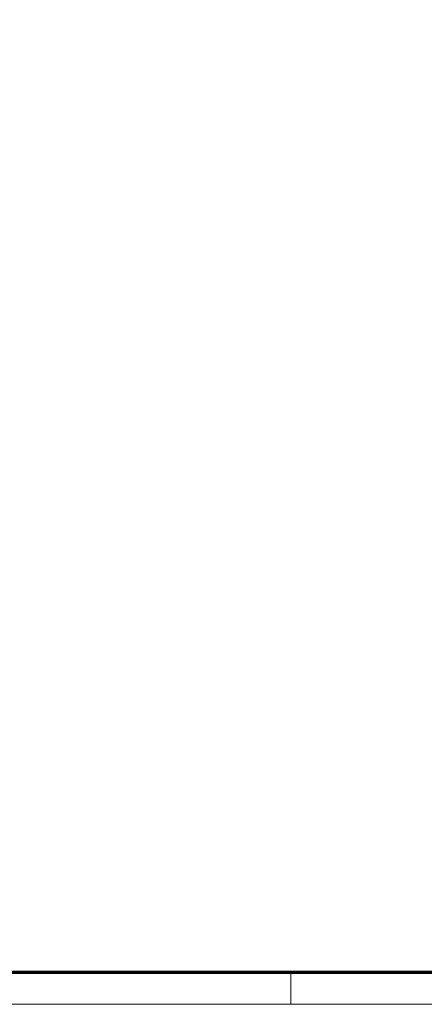
# Model space of a CAD drawing. Units: millimetres. Extents: x 1 to 840, y 1 to 593.
# Drawn here: x 302 to 353, y 1 to 125 of the extents above; entities that cross this region are included whole.
import ezdxf

# ---------------------------------------------------------------- set-up
doc = ezdxf.new("R2010")
doc.units = ezdxf.units.MM
doc.layers.get('0').update_dxf_attribs({"lineweight": 25})
doc.layers.add('Bemaßung (ISO)', color=1, linetype='Continuous', lineweight=25)
doc.styles.add('2_5', font='isocpeur.ttf', dxfattribs={"width": 1.1})
doc.dimstyles.new('Standard (DIN)', dxfattribs={"dimtxt": 2.5, "dimasz": 2.5, "dimexe": 1, "dimexo": 0, "dimgap": 0.2, "dimtad": 1, "dimdec": 6, "dimrnd": 1e-08, "dimtxsty": '2_5', "dimcen": 0.09, "dimdle": 7, "dimclrd": 256, "dimclre": 256, "dimclrt": 5, "dimadec": 6, "dimazin": 2, "dimtfac": 0.72, "dimtmove": 0, "dimatfit": 3, "dimfxl": 1, "dimtolj": 1, "dimlwd": -1, "dimlwe": -1, "dimarcsym": 0})

# ---------------------------------------------------------------- blocks, each defined once
blk = doc.blocks.new('*D19')
at = {"layer": 'Bemaßung (ISO)'}
blk.add_line((315.49, 195.19), (328.4, 216.46), dxfattribs=at)
blk.add_solid([(328.04, 216.68), (328.75, 216.25), (329.69, 218.6)], dxfattribs=at)
at = {"layer": 'Defpoints', "color": 0}
for p in [(329.69, 218.6), (228.54, 51.89)]:
    blk.add_point(p, dxfattribs=at)
at = {"layer": 'Bemaßung (ISO)', "color": 5, "insert": (315.42, 195.47), "char_height": 2.5, "attachment_point": 7, "rotation": 58.7523, "style": '2_5'}
blk.add_mtext('\\A1;∅195', dxfattribs=at)
blk = doc.blocks.new('Ränder Bopla-A1-Rahmen')
at = {"color": 3, "linetype": 'Continuous', "lineweight": 70}
blk.add_line((836, 5), (20, 5), dxfattribs=at)
at = {"color": 1, "linetype": 'Continuous', "lineweight": 18}
for p, q in [((336, 1), (336, 5)), ((840, 1), (1, 1))]:
    blk.add_line(p, q, dxfattribs=at)

msp = doc.modelspace()

# ---------------------------------------------------------------- block references
msp.add_blockref('Ränder Bopla-A1-Rahmen', (0, 0))

# ---------------------------------------------------------------- dimensions: what is measured, and where the dimension line sits
at = {"layer": 'Bemaßung (ISO)'}
dim = msp.add_diameter_dim_2p(p1=(228.5402817, 51.8881546), p2=(329.69436988, 218.60003314), dimstyle='Standard (DIN)', override={"dimgap": 0.2, "dimdec": 6, "dimlfac": 1, "dimtol": 0, "dimlim": 0, "dimtp": 0, "dimtm": 0, "dimtdec": 2, "dimtofl": 0}, dxfattribs=at)
dim.commit()
dim.dimension.update_dxf_attribs({"geometry": '*D19', "text_midpoint": (317.44906279, 198.41856362), "dimtype": 163})

doc.saveas('drawing.dxf')
